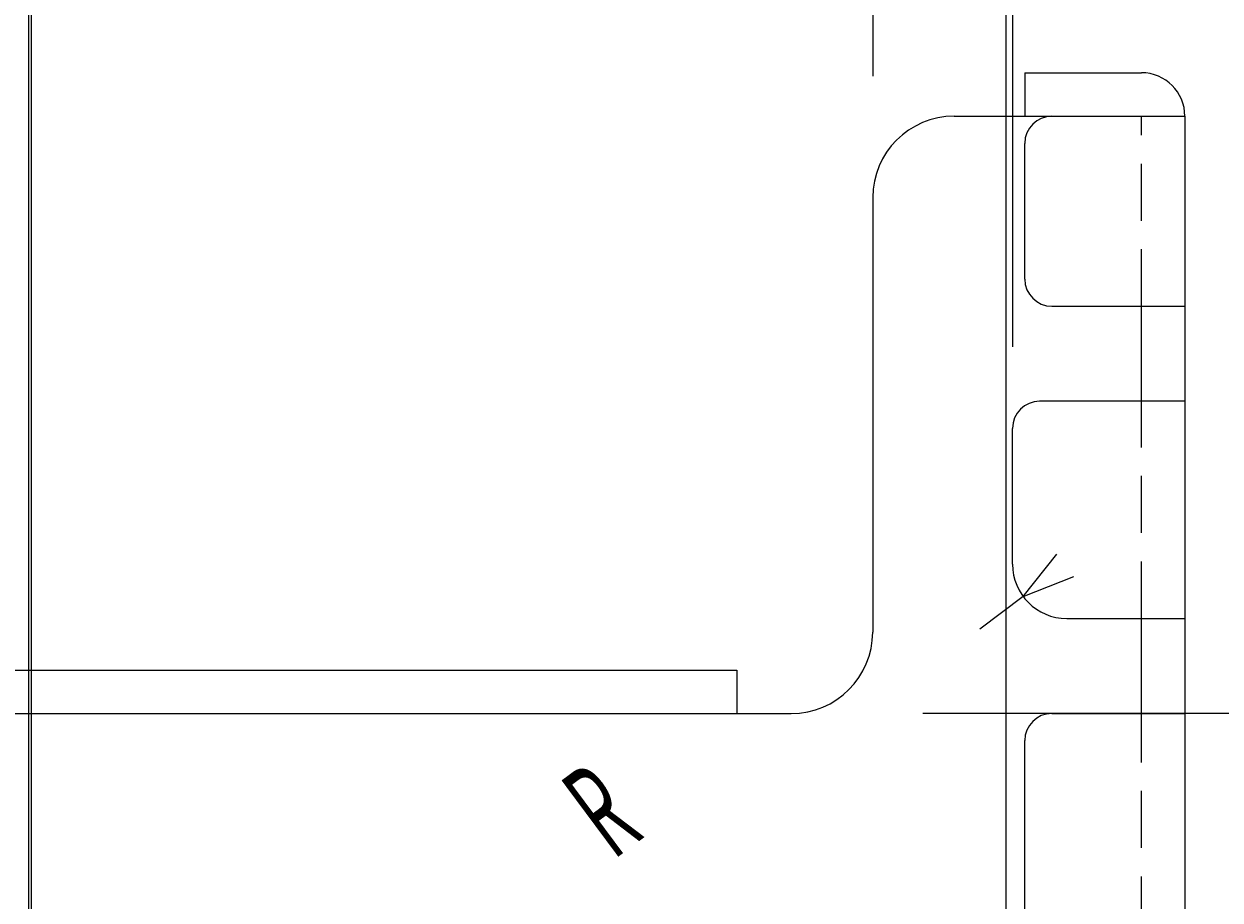
# Model space of a CAD drawing. Extents: x 12 to 483, y 8 to 288.
# Drawn here: x 184 to 228, y 193 to 225 of the extents above; entities that cross this region are included whole.
import ezdxf
from ezdxf.enums import TextEntityAlignment as Align

# ---------------------------------------------------------------- set-up
doc = ezdxf.new("R2010")
doc.units = 0
doc.header["$LTSCALE"] = 0.25
doc.header["$MEASUREMENT"] = 0
doc.linetypes.add('HIDDEN', pattern=[12.6, 8.4, -4.2])
doc.layers.add('1031', color=7, linetype='Continuous')
doc.layers.add('2', color=7, linetype='Continuous')
doc.styles.get("Standard").update_dxf_attribs({"font": 'txt', "bigfont": 'bigfont'})
doc.dimstyles.get("Standard").update_dxf_attribs({"dimtxt": 0.18, "dimasz": 0.18, "dimexe": 0.18, "dimexo": 0.0625, "dimgap": 0.09, "dimtad": 0, "dimtih": 1, "dimtoh": 1, "dimdec": 4, "dimzin": 0, "dimdsep": 46, "dimtxsty": 'Standard', "dimcen": 0.09, "dimadec": 0, "dimazin": 0, "dimtfac": 1, "dimtdec": 4, "dimtofl": 0, "dimtmove": 0, "dimatfit": 3, "dimfxl": 1, "dimtolj": 1, "dimtzin": 0, "dimarcsym": 0})

# ---------------------------------------------------------------- blocks, each defined once
blk = doc.blocks.new('*D24')
at = {"layer": '1031', "color": 7, "linetype": 'Continuous', "lineweight": 9}
for p, q in [((278.809138, 221.911026), (229.864948, 221.911026)), ((276.809138, 221.911026), (276.2915, 219.979174)), ((276.809138, 221.911026), (276.809138, 109.911026)), ((276.809138, 221.911026), (277.326776, 219.979174)), ((276.809138, 109.911026), (276.2915, 111.842877)), ((276.809138, 109.911026), (277.326776, 111.842877)), ((278.809138, 109.911026), (218.79256, 109.911026))]:
    blk.add_line(p, q, dxfattribs=at)
at = {"layer": '1031', "color": 7, "linetype": 'Continuous', "lineweight": 9, "width": 0.5}
blk.add_text('112', height=3.5, rotation=90, dxfattribs=at).set_placement((276.684138, 160.84253), align=Align.BOTTOM_LEFT)
blk = doc.blocks.new('*D32')
at = {"layer": '1031', "color": 7, "linetype": 'Continuous', "lineweight": 9}
for p, q in [((184.211283, 230.879401), (184.211283, 181.13855)), ((220.207989, 230.879401), (220.207989, 181.078874)), ((184.211283, 228.879401), (186.143135, 229.39704)), ((220.207989, 228.879401), (218.276137, 229.39704)), ((184.211283, 228.879401), (220.207989, 228.879401)), ((184.211283, 228.879401), (186.143135, 228.361763)), ((220.207989, 228.879401), (218.276137, 228.361763))]:
    blk.add_line(p, q, dxfattribs=at)
at = {"layer": '1031', "color": 7, "linetype": 'Continuous', "lineweight": 9, "width": 0.5}
blk.add_text('36', height=3.5, dxfattribs=at).set_placement((204.114261, 229.004401), align=Align.BOTTOM_LEFT)
blk = doc.blocks.new('*D33')
at = {"layer": '1031', "color": 7, "linetype": 'Continuous', "lineweight": 9}
for p, q in [((146.170291, 230.879401), (146.170291, 180.47539)), ((184.309138, 230.879401), (184.309138, 182.911026)), ((146.170291, 228.879401), (148.102143, 229.39704)), ((184.309138, 228.879401), (182.377287, 229.39704)), ((146.170291, 228.879401), (184.309138, 228.879401)), ((146.170291, 228.879401), (148.102143, 228.361763)), ((184.309138, 228.879401), (182.377287, 228.361763))]:
    blk.add_line(p, q, dxfattribs=at)
at = {"layer": '1031', "color": 7, "linetype": 'Continuous', "lineweight": 9, "width": 0.5}
blk.add_text('38', height=3.5, dxfattribs=at).set_placement((166.280331, 229.004401), align=Align.BOTTOM_LEFT)
blk = doc.blocks.new('*D35')
at = {"layer": '1031', "color": 7, "linetype": 'Continuous', "lineweight": 9}
for p, q in [((115.309138, 235.879401), (115.309138, 223.911026)), ((215.309138, 235.879401), (215.309138, 223.383913)), ((115.309138, 233.879401), (117.24099, 234.39704)), ((215.309138, 233.879401), (213.377287, 234.39704)), ((215.309138, 233.879401), (115.309138, 233.879401)), ((115.309138, 233.879401), (117.24099, 233.361763)), ((215.309138, 233.879401), (213.377287, 233.361763))]:
    blk.add_line(p, q, dxfattribs=at)
at = {"layer": '1031', "color": 7, "linetype": 'Continuous', "lineweight": 9, "width": 0.5}
blk.add_text('100', height=3.5, dxfattribs=at).set_placement((162.675418, 234.004401), align=Align.BOTTOM_LEFT)
blk = doc.blocks.new('*D36')
at = {"layer": '1031', "color": 7, "linetype": 'Continuous', "lineweight": 9}
for p, q in [((273.809138, 199.911026), (217.150909, 199.911026)), ((271.809138, 199.911026), (271.2915, 197.979174)), ((271.809138, 199.911026), (271.809138, 109.911026)), ((271.809138, 199.911026), (272.326776, 197.979174)), ((271.809138, 109.911026), (271.2915, 111.842877)), ((271.809138, 109.911026), (272.326776, 111.842877)), ((273.809138, 109.911026), (230.024615, 109.911026))]:
    blk.add_line(p, q, dxfattribs=at)
at = {"layer": '1031', "color": 7, "linetype": 'Continuous', "lineweight": 9, "width": 0.5}
blk.add_text('90', height=3.5, rotation=90, dxfattribs=at).set_placement((271.684138, 149.627074), align=Align.BOTTOM_LEFT)
blk = doc.blocks.new('*D44')
at = {"layer": '1031', "color": 7, "linetype": 'Continuous', "lineweight": 9}
for p, q in [((110.159138, 240.879401), (110.159138, 213.411026)), ((220.459138, 240.879401), (220.459138, 213.411026)), ((110.159138, 238.879401), (112.09099, 239.39704)), ((220.459138, 238.879401), (218.527287, 239.39704)), ((220.459138, 238.879401), (110.159138, 238.879401)), ((110.159138, 238.879401), (112.09099, 238.361763)), ((220.459138, 238.879401), (218.527287, 238.361763))]:
    blk.add_line(p, q, dxfattribs=at)
at = {"layer": '1031', "color": 7, "linetype": 'Continuous', "lineweight": 9, "width": 0.543478}
blk.add_text('110.3', height=3.5, dxfattribs=at).set_placement((162.077868, 239.004401), align=Align.BOTTOM_LEFT)
blk = doc.blocks.new('*D55')
at = {"layer": '1031', "color": 7, "linetype": 'Continuous', "lineweight": 9}
for q in [(222.095502, 205.785675), (222.713418, 204.955027), (219.249761, 203.02358)]:
    blk.add_line((220.85445, 204.217303), q, dxfattribs=at)
at = {"layer": '1031', "color": 7, "linetype": 'Continuous', "lineweight": 9, "width": 0.5}
blk.add_text('R', height=3.5, rotation=36.645447, dxfattribs=at).set_placement((206.394793, 193.616602), align=Align.BOTTOM_LEFT)

msp = doc.modelspace()

# ---------------------------------------------------------------- linework, layer by layer
at = {"layer": '1031', "color": 7, "linetype": 'Continuous', "lineweight": 9}
for p, q in [((220.909138, 223.511026), (220.909138, 221.911026)), ((220.909138, 223.511026), (225.209138, 223.511026)), ((218.309138, 221.911026), (226.809138, 221.911026)), ((226.809138, 221.911026), (226.809138, 109.911026)), ((220.909138, 215.911026), (220.909138, 220.911026)), ((215.309138, 218.911026), (215.309138, 202.911026)), ((221.909138, 214.911026), (226.809138, 214.911026)), ((225.209138, 211.411026), (225.209138, 214.911026)), ((226.809138, 211.411026), (221.459138, 211.411026)), ((220.459138, 205.411026), (220.459138, 210.411026)), ((222.459138, 203.411026), (226.809138, 203.411026)), ((225.209138, 199.911026), (225.209138, 203.411026)), ((120.309138, 201.511026), (210.309138, 201.511026)), ((210.309138, 201.511026), (210.309138, 199.911026)), ((118.309138, 199.911026), (212.309138, 199.911026)), ((221.909138, 199.911026), (226.809138, 199.911026)), ((220.909138, 114.911026), (220.909138, 198.911026))]:
    msp.add_line(p, q, dxfattribs=at)
for centre, radius, start, end in [((225.209138, 221.911026), 1.6, 0, 90), ((218.309138, 218.911026), 3, 90, 180), ((221.909138, 220.911026), 1, 90, 180), ((221.909138, 215.911026), 1, 180, -90), ((221.459138, 210.411026), 1, 90, 180), ((222.459138, 205.411026), 2, 180, -90), ((212.309138, 202.911026), 3, -90, 0), ((221.909138, 198.911026), 1, 90, 180)]:
    msp.add_arc(centre, radius, start, end, dxfattribs=at)
at = {"layer": '2', "color": 7, "linetype": 'HIDDEN', "lineweight": 9}
for p, q in [((225.209138, 214.911026), (225.209138, 221.911026)), ((225.209138, 203.411026), (225.209138, 211.411026)), ((225.209138, 109.911026), (225.209138, 199.911026))]:
    msp.add_line(p, q, dxfattribs=at)

# ---------------------------------------------------------------- dimensions: what is measured, and where the dimension line sits
at = {"layer": '1031', "color": 7, "linetype": 'Continuous', "lineweight": 9}
for base, p1, p2, text, picture, middle in [((220.459138, 238.879401), (220.459138, 213.411026), (110.159138, 213.411026), '110.3', '*D44', (166.452868, 239.004401)), ((215.309138, 233.879401), (215.309138, 223.383913), (115.309138, 223.911026), '100', '*D35', (165.300418, 234.004401)), ((146.170291, 228.879401), (146.170291, 180.47539), (184.309138, 182.911026), '38', '*D33', (168.030331, 229.004401)), ((184.211283, 228.879401), (184.211283, 181.13855), (220.207989, 181.078874), '36', '*D32', (205.864261, 229.004401))]:
    dim = msp.add_linear_dim(base=base, p1=p1, p2=p2, text=text, dimstyle='Standard', dxfattribs=at)
    dim.commit()
    dim.dimension.update_dxf_attribs({"geometry": picture, "text_midpoint": middle})
for base, p1, p2, text, picture, middle in [((276.809138, 221.911026), (229.864948, 221.911026), (218.79256, 109.911026), '112', '*D24', (276.684138, 163.46753)), ((271.809138, 199.911026), (217.150909, 199.911026), (230.024615, 109.911026), '90', '*D36', (271.684138, 151.377074))]:
    dim = msp.add_linear_dim(base=base, p1=p1, p2=p2, angle=90, text=text, dimstyle='Standard', dxfattribs=at)
    dim.commit()
    dim.dimension.update_dxf_attribs({"geometry": picture, "text_midpoint": middle})
dim = msp.add_radius_dim(center=(220.85445, 204.217303), mpoint=(219.249761, 203.02358), text='R', dimstyle='Standard', dxfattribs=at)
dim.commit()
dim.dimension.update_dxf_attribs({"geometry": '*D55', "text_midpoint": (207.096844, 194.138855)})

doc.saveas('drawing.dxf')
